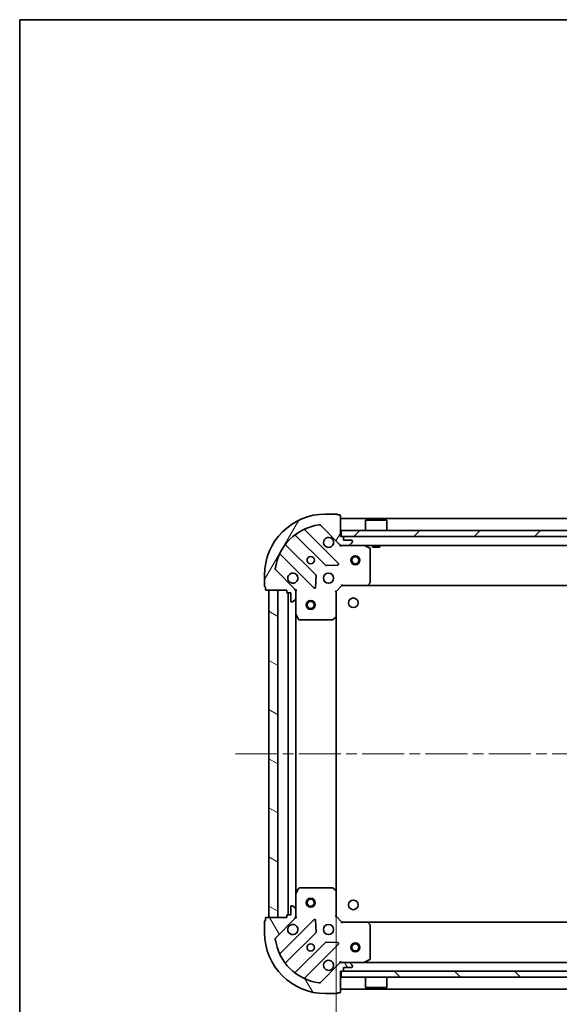
# Model space of a CAD drawing. Units: millimetres. Extents: x 36 to 8112, y 20 to 1284.
# Drawn here: x 1024 to 1205, y 954 to 1284 of the extents above; entities that cross this region are included whole.
import ezdxf

# ---------------------------------------------------------------- set-up
doc = ezdxf.new("R2010")
doc.units = ezdxf.units.MM
doc.header["$LTSCALE"] = 2.5
doc.linetypes.add('CHAIN', pattern=[0.35429999999999995, 0.2362, -0.0295, 0.0591, -0.0295])
doc.layers.get('Defpoints').update_dxf_attribs({"lineweight": 25})
for name, color, linetype, lineweight in [('Border (ISO)', 7, 'Continuous', 35), ('Centerline (ISO)', 131, 'Continuous', 18), ('Dimension (ISO)', 7, 'Continuous', 18), ('Hatch (ISO)', 1, 'Continuous', 18), ('Visible (ISO)', 7, 'Continuous', 35)]:
    doc.layers.add(name, color=color, linetype=linetype, lineweight=lineweight)
doc.styles.add('Note Text (TK)', font='MS PGothic.ttf')
doc.dimstyles.new('Default - Method 1b (TK)', dxfattribs={"dimscale": 2.5, "dimtxt": 2.5, "dimasz": 2.5, "dimexe": 1, "dimexo": 1.499999999999999, "dimgap": 1, "dimtad": 1, "dimdsep": 46, "dimtxsty": 'Note Text (TK)', "dimblk": 'OPEN', "dimcen": 0.09, "dimdle": 5, "dimclrd": 100, "dimclre": 100, "dimclrt": 7, "dimadec": 1, "dimazin": 1, "dimtfac": 1, "dimtmove": 0, "dimatfit": 3, "dimldrblk": 'OPEN', "dimfxl": 1, "dimtolj": 1, "dimlwd": -1, "dimlwe": -1, "dimarcsym": 0})

# ---------------------------------------------------------------- blocks, each defined once
blk = doc.blocks.new('Borders tk図枠')
at = {"layer": 'Border (ISO)'}
for q in [(405.4999999999999, 289), (14.50000000000001, 8.000000000000007)]:
    blk.add_line((14.49999999999999, 289), q, dxfattribs=at)
blk = doc.blocks.new('_Open')
at = {"color": 0, "linetype": 'ByBlock', "lineweight": -2}
for p, q in [((-1, 0.1666666666666666), (0, 0)), ((-1, -0.1666666666666666), (0, 0)), ((0, 0), (-1, 0))]:
    blk.add_line(p, q, dxfattribs=at)
blk = doc.blocks.new('*D32')
at = {"layer": 'Defpoints', "color": 0}
for p in [(1129.897765759163, 991.9578631630397), (1382.897765759163, 991.9578631630332), (1129.897765759163, 915.6076626781011)]:
    blk.add_point(p, dxfattribs=at)
at = {"layer": 'Dimension (ISO)', "color": 100}
for p, q in [((1129.897765759163, 988.2078631630397), (1129.897765759163, 913.1076626781011)), ((1382.897765759163, 988.2078631630332), (1382.897765759163, 913.1076626781011)), ((1372.897765759163, 915.6076626781011), (1139.897765759163, 915.6076626781011))]:
    blk.add_line(p, q, dxfattribs=at)
at = {"layer": 'Dimension (ISO)', "color": 100, "xscale": 10, "yscale": 10, "zscale": 10, "rotation": 180}
blk.add_blockref('_Open', (1129.897765759163, 915.6076626781011), dxfattribs=at)
at = {"layer": 'Dimension (ISO)', "color": 100, "xscale": 10, "yscale": 10, "zscale": 10}
blk.add_blockref('_Open', (1382.897765759163, 915.6076626781011), dxfattribs=at)
at = {"layer": 'Dimension (ISO)', "color": 7, "insert": (1245.001771440981, 924.9601626781011), "char_height": 6.25, "attachment_point": 4, "style": 'Note Text (TK)'}
blk.add_mtext('\\A1;\\fMS PGothic|b0|i0;{\\H11.2050;253}', dxfattribs=at)

msp = doc.modelspace()

# ---------------------------------------------------------------- hatches: boundary and pattern name
at = {"layer": 'Hatch (ISO)'}
h = msp.add_hatch(dxfattribs=at)
h.set_pattern_fill('ANSI31', color=256, scale=114.3, angle=14.99997778074499, style=0)
h.set_pattern_definition([(59.999977780745, (958.5000016747654, -16.00000135940309), (-12.37333518622901, 7.143754798369492), [])])
edge = h.paths.add_edge_path()
edge.add_ellipse((1131.811979321539, 1109.0212606283), major_axis=(0.7071067811865185, -0.7071067811865664), ratio=1, start_angle=270.0000000000002, end_angle=315.0000000000009)
edge.add_line((1131.811979321539, 1108.021260628301), (1134.190658977979, 1108.021260628301))
edge.add_ellipse((1134.190658977979, 1108.5212606283), major_axis=(0.5000000000000006, -1.5e-14), ratio=1, start_angle=269.9999999999997, end_angle=314.9999999999988)
edge.add_line((1134.544212368572, 1108.167707237707), (1135.251319149759, 1108.874814018894))
edge.add_ellipse((1134.897765759166, 1109.228367409487), major_axis=(0.3535533905932858, 0.3535533905932647), ratio=1, start_angle=270.000000000001, end_angle=315.0000000000007)
edge.add_line((1135.397765759166, 1109.228367409487), (1135.397765759166, 1109.4212606283))
edge.add_ellipse((1135.097765759165, 1109.4212606283), major_axis=(1.12e-14, 0.299999999999998), ratio=1, start_angle=269.9999999999988, end_angle=359.9999999999988)
edge.add_line((1135.097765759165, 1109.7212606283), (1132.397765759165, 1109.7212606283))
edge.add_line((1132.397765759166, 1109.7212606283), (1132.397765759166, 1110.721260628301))
edge.add_ellipse((1132.097765759166, 1110.721260628301), major_axis=(1.12e-14, 0.3000000000000003), ratio=1, start_angle=269.9999999999988, end_angle=359.9999999999988)
edge.add_line((1132.097765759166, 1111.021260628301), (1131.397765759166, 1111.021260628301))
edge.add_line((1131.397765759166, 1111.021260628301), (1131.397765759166, 1117.921260628301))
edge.add_ellipse((1131.097765759166, 1117.921260628301), major_axis=(1.12e-14, 0.3000000000000003), ratio=1, start_angle=270.0000000000005, end_angle=359.9999999999988)
edge.add_line((1131.097765759166, 1118.2212606283), (1130.397765759166, 1118.2212606283))
edge.add_ellipse((1130.097765759166, 1118.221260628301), major_axis=(4.6e-15, 0.3000000000000003), ratio=1, start_angle=269.9999999999974, end_angle=360.0000000000008)
edge.add_line((1130.097765759166, 1118.521260628301), (1126.397765759166, 1118.521260628301))
edge.add_ellipse((1126.397765759165, 1098.021260628301), major_axis=(-20.50000000000001, 6.091e-13), ratio=1, start_angle=270, end_angle=360)
edge.add_line((1105.897765759165, 1098.021260628301), (1105.897765759165, 1094.321260628301))
edge.add_ellipse((1106.197765759165, 1094.321260628301), major_axis=(-1.12e-14, -0.299999999999998), ratio=1, start_angle=270.0000000000005, end_angle=360.0000000000022)
edge.add_line((1106.197765759165, 1094.021260628301), (1106.197765759165, 1093.321260628301))
edge.add_ellipse((1106.497765759165, 1093.321260628301), major_axis=(-7.9e-15, -0.3000000000000025), ratio=1, start_angle=269.9999999999998, end_angle=360.0000000000016)
edge.add_line((1106.497765759165, 1093.021260628301), (1113.397765759165, 1093.021260628301))
edge.add_line((1113.397765759165, 1093.021260628301), (1113.397765759165, 1092.321260628301))
edge.add_ellipse((1113.697765759165, 1092.321260628301), major_axis=(-9e-15, -0.299999999999998), ratio=1, start_angle=270, end_angle=359.9999999999983)
edge.add_line((1113.697765759165, 1092.021260628301), (1114.697765759165, 1092.021260628301))
edge.add_line((1114.697765759165, 1092.021260628301), (1114.697765759165, 1089.321260628301))
edge.add_ellipse((1114.997765759165, 1089.321260628301), major_axis=(-1.12e-14, -0.299999999999998), ratio=1, start_angle=270.0000000000005, end_angle=359.9999999999988)
edge.add_line((1114.997765759165, 1089.021260628301), (1115.190658977978, 1089.021260628301))
edge.add_ellipse((1115.190658977978, 1089.521260628301), major_axis=(0.4999999999999983, -1.5e-14), ratio=1, start_angle=269.9999999999997, end_angle=314.9999999999995)
edge.add_line((1115.544212368572, 1089.167707237708), (1116.251319149758, 1089.874814018894))
edge.add_ellipse((1115.897765759165, 1090.228367409487), major_axis=(0.3535533905932837, 0.3535533905932635), ratio=1, start_angle=269.999999999993, end_angle=315.0000000000006)
edge.add_line((1116.397765759165, 1090.228367409487), (1116.397765759165, 1092.607047065928))
edge.add_ellipse((1115.397765759165, 1092.607047065928), major_axis=(3.22e-14, 0.9999999999999918), ratio=1, start_angle=269.9999999999998, end_angle=315.0000000000011)
edge.add_line((1116.104872540351, 1093.314153847114), (1109.675331109958, 1099.743695277509))
edge.add_ellipse((1110.028884500551, 1100.097248668102), major_axis=(-0.3535533905932626, 0.3535533905932815), ratio=1, start_angle=37.77203467178549, end_angle=90.00000000000011, ccw=False)
edge.add_ellipse((1126.397765759165, 1098.021260628301), major_axis=(2.138896768279851, 16.86490796342043), ratio=1, start_angle=14.455930656428222, end_angle=90, ccw=False)
edge.add_ellipse((1124.321777719365, 1114.390141886915), major_axis=(0.4960267048064834, 0.0629087284787912), ratio=1, start_angle=37.772034671787424, end_angle=90.00000000000023, ccw=False)
edge.add_line((1124.675331109958, 1114.743695277508), (1131.104872540352, 1108.314153847114))
h = msp.add_hatch(dxfattribs=at)
h.set_pattern_fill('ANSI31', color=256, scale=114.3, style=0)
h.set_pattern_definition([(45, (958.5000016747654, -16.00000135940309), (-10.1027881362028, 10.1027881362028), [])])
h.paths.add_polyline_path([(1131.647765759179, 1113.0212606283), (1131.647765759179, 1111.0212606283), (1381.14776575918, 1111.0212606283), (1381.147765759179, 1113.0212606283)])
h = msp.add_hatch(dxfattribs=at)
h.set_pattern_fill('ANSI31', color=256, scale=114.3, angle=105.00024553567, style=0)
h.set_pattern_definition([(150.00024553567, (958.5000016747654, -16.00000135940309), (-7.143696975159262, -12.37336857032475), [])])
h.paths.add_polyline_path([(1107.397765759162, 983.0212606283014), (1110.397765759162, 983.0212606283014), (1110.397765759165, 1093.021260628301), (1107.397765759165, 1093.021260628301)])
h = msp.add_hatch(dxfattribs=at)
h.set_pattern_fill('ANSI31', color=256, scale=114.3, angle=75.00017538262, style=0)
h.set_pattern_definition([(120.00017538262, (958.5000016747654, -16.00000135940309), (-12.37331608946366, -7.14378787480561), [])])
edge = h.paths.add_edge_path()
edge.add_ellipse((1115.397765759162, 983.4354741906747), major_axis=(0.7071067811865618, 0.707106781186523), ratio=1, start_angle=270.0000000000001, end_angle=315.0000000000006)
edge.add_line((1116.397765759162, 983.4354741906745), (1116.397765759162, 985.8141538471148))
edge.add_ellipse((1115.897765759163, 985.814153847115), major_axis=(1.18e-14, 0.5000000000000006), ratio=1, start_angle=270.0000000000003, end_angle=315.0000000000014)
edge.add_line((1116.251319149756, 986.167707237708), (1115.544212368569, 986.8748140188947))
edge.add_ellipse((1115.190658977976, 986.5212606283015), major_axis=(-0.3535533905932668, 0.3535533905932835), ratio=1, start_angle=269.9999999999964, end_angle=314.9999999999993)
edge.add_line((1115.190658977976, 987.0212606283015), (1114.997765759163, 987.0212606283015))
edge.add_ellipse((1114.997765759162, 986.7212606283015), major_axis=(-0.299999999999998, 9.3e-15), ratio=1, start_angle=270.0000000000017, end_angle=360.0000000000018)
edge.add_line((1114.697765759163, 986.7212606283015), (1114.697765759163, 984.0212606283014))
edge.add_line((1114.697765759163, 984.0212606283015), (1113.697765759162, 984.0212606283015))
edge.add_ellipse((1113.697765759162, 983.7212606283015), major_axis=(-0.3000000000000003, 9.3e-15), ratio=1, start_angle=269.9999999999984, end_angle=360.0000000000018)
edge.add_line((1113.397765759162, 983.7212606283015), (1113.397765759162, 983.0212606283015))
edge.add_line((1113.397765759162, 983.0212606283015), (1106.497765759162, 983.0212606283015))
edge.add_ellipse((1106.497765759162, 982.7212606283017), major_axis=(-0.3000000000000003, 9.3e-15), ratio=1, start_angle=270.0000000000017, end_angle=360.0000000000018)
edge.add_line((1106.197765759162, 982.7212606283017), (1106.197765759162, 982.0212606283015))
edge.add_ellipse((1106.197765759162, 981.7212606283018), major_axis=(-0.3000000000000003, 2.6e-15), ratio=1, start_angle=270.0000000000005, end_angle=360.0000000000005)
edge.add_line((1105.897765759162, 981.7212606283018), (1105.897765759162, 978.0212606283017))
edge.add_ellipse((1126.397765759162, 978.0212606283013), major_axis=(-4.771e-13, -20.50000000000001), ratio=1, start_angle=270, end_angle=360)
edge.add_line((1126.397765759162, 957.5212606283013), (1130.097765759162, 957.5212606283013))
edge.add_ellipse((1130.097765759162, 957.821260628301), major_axis=(0.299999999999998, -9.3e-15), ratio=1, start_angle=269.9999999999984, end_angle=360.0000000000018)
edge.add_line((1130.397765759162, 957.821260628301), (1131.097765759162, 957.821260628301))
edge.add_ellipse((1131.097765759162, 958.1212606283012), major_axis=(0.3000000000000025, -6e-15), ratio=1, start_angle=270.0000000000011, end_angle=359.9999999999994)
edge.add_line((1131.397765759162, 958.1212606283012), (1131.397765759162, 965.0212606283012))
edge.add_line((1131.397765759162, 965.0212606283012), (1132.097765759162, 965.0212606283012))
edge.add_ellipse((1132.097765759162, 965.321260628301), major_axis=(0.299999999999998, -7.1e-15), ratio=1, start_angle=269.999999999998, end_angle=360.0000000000014)
edge.add_line((1132.397765759162, 965.321260628301), (1132.397765759162, 966.321260628301))
edge.add_line((1132.397765759162, 966.321260628301), (1135.097765759162, 966.3212606283009))
edge.add_ellipse((1135.097765759162, 966.6212606283011), major_axis=(0.299999999999998, -9.3e-15), ratio=1, start_angle=270.0000000000017, end_angle=360.0000000000018)
edge.add_line((1135.397765759162, 966.6212606283011), (1135.397765759162, 966.8141538471145))
edge.add_ellipse((1134.897765759162, 966.8141538471145), major_axis=(1.18e-14, 0.4999999999999983), ratio=1, start_angle=270.0000000000003, end_angle=315.0000000000006)
edge.add_line((1135.251319149755, 967.1677072377076), (1134.544212368569, 967.8748140188943))
edge.add_ellipse((1134.190658977975, 967.5212606283011), major_axis=(-0.3535533905932659, 0.3535533905932814), ratio=1, start_angle=269.999999999994, end_angle=315.0000000000013)
edge.add_line((1134.190658977975, 968.021260628301), (1131.811979321535, 968.021260628301))
edge.add_ellipse((1131.811979321535, 967.0212606283012), major_axis=(-0.9999999999999918, 2.58e-14), ratio=1, start_angle=269.9999999999994, end_angle=315.0000000000004)
edge.add_line((1131.104872540349, 967.7283674094876), (1124.675331109955, 961.298825979094))
edge.add_ellipse((1124.321777719361, 961.6523793696872), major_axis=(-0.3535533905932792, -0.3535533905932648), ratio=1, start_angle=37.77203467178629, end_angle=90.00000000000051, ccw=False)
edge.add_ellipse((1126.397765759162, 978.0212606283013), major_axis=(-16.86490796342044, 2.138896768279741), ratio=1, start_angle=14.45593065642828, end_angle=90.00000000000011, ccw=False)
edge.add_ellipse((1110.028884500548, 975.945272588501), major_axis=(-0.0629087284787942, 0.4960267048064819), ratio=1, start_angle=37.77203467178481, end_angle=89.99999999999972, ccw=False)
edge.add_line((1109.675331109955, 976.2988259790942), (1116.104872540349, 982.728367409488))
h = msp.add_hatch(dxfattribs=at)
h.set_pattern_fill('ANSI31', color=256, scale=114.3, angle=90.00021045915, style=0)
h.set_pattern_definition([(135.0002104591499, (958.5000016747654, -16.00000135940309), (-10.10275102652165, -10.10282524574763), [])])
h.paths.add_polyline_path([(1131.647765759179, 965.0212606282983), (1131.647765759179, 963.0212606282983), (1381.147765759179, 963.0212606282977), (1381.147765759179, 965.0212606282977)])

# ---------------------------------------------------------------- linework, layer by layer
at = {"layer": 'Centerline (ISO)', "linetype": 'CHAIN', "ltscale": 23.99096870422363}
msp.add_line((1096.147765759164, 1038.021260628302), (1416.647765759164, 1038.021260628294), dxfattribs=at)
at = {"layer": 'Visible (ISO)'}
for p, q in [((1130.097765759166, 1118.521260628301), (1126.397765759166, 1118.521260628301)), ((1131.097765759166, 1118.2212606283), (1130.397765759166, 1118.2212606283)), ((1131.397765759166, 1111.021260628301), (1131.397765759166, 1117.9212606283)), ((1124.675331109958, 1114.743695277508), (1131.104872540352, 1108.314153847114)), ((1381.39776575918, 1117.0212606283), (1131.39776575918, 1117.0212606283)), ((1139.89776575918, 1116.5212606283), (1139.79776575918, 1116.421260628301)), ((1146.99776575918, 1116.421260628301), (1139.79776575918, 1116.421260628301)), ((1139.79776575918, 1113.0212606283), (1139.79776575918, 1116.421260628301)), ((1139.89776575918, 1116.5212606283), (1146.89776575918, 1116.5212606283)), ((1146.89776575918, 1116.5212606283), (1146.99776575918, 1116.421260628301)), ((1146.99776575918, 1113.0212606283), (1146.99776575918, 1116.421260628301)), ((1116.299051045975, 1111.370227873186), (1126.354677961804, 1101.314600957357)), ((1130.708589258142, 1101.910437129325), (1119.504562526337, 1113.11446386113)), ((1132.097765759166, 1111.021260628301), (1131.397765759166, 1111.021260628301)), ((1131.64776575918, 1113.0212606283), (1131.64776575918, 1111.0212606283)), ((1381.147765759179, 1113.0212606283), (1131.64776575918, 1113.0212606283)), ((1131.64776575918, 1111.0212606283), (1381.147765759179, 1111.0212606283)), ((1132.397765759166, 1109.7212606283), (1132.397765759166, 1110.721260628301)), ((1123.104425430109, 1098.064348425663), (1113.048798514281, 1108.119975341492)), ((1131.39776575918, 1108.0212606283), (1131.39776575918, 1108.11108090717)), ((1131.39776575918, 1108.0212606283), (1131.811979321539, 1108.0212606283)), ((1131.397765759166, 1108.021260628301), (1131.397765759168, 1107.670994881787)), ((1131.811979321539, 1108.021260628301), (1134.190658977979, 1108.021260628301)), ((1135.097765759165, 1109.7212606283), (1132.397765759166, 1109.7212606283)), ((1134.190658977979, 1108.0212606283), (1378.604872540366, 1108.0212606283)), ((1134.544212368572, 1108.167707237707), (1135.251319149759, 1108.874814018894)), ((1135.397765759166, 1109.228367409487), (1135.397765759166, 1109.4212606283)), ((1141.231929837816, 1107.104178588975), (1139.461109444566, 1107.989588785601)), ((1142.147765759217, 1108.0212606283), (1142.147765759217, 1107.421260628301)), ((1142.147765759217, 1107.4212606283), (1144.647765759217, 1107.4212606283)), ((1144.647765759217, 1108.0212606283), (1144.647765759217, 1107.4212606283)), ((1111.304562526337, 1104.91446386113), (1122.508589258141, 1093.710437129325)), ((1141.397765759165, 1095.639478704679), (1141.397765759166, 1106.835850431676)), ((1126.579895812369, 1101.227018525238), (1130.509543039995, 1101.398590628494)), ((1105.897765759165, 1098.021260628301), (1105.897765759165, 1094.321260628301)), ((1116.104872540351, 1093.314153847114), (1109.675331109958, 1099.743695277508)), ((1123.020435758972, 1093.909483347472), (1123.192007862228, 1097.839130575097)), ((1129.897765759166, 1092.521260628301), (1131.897765759165, 1094.521260628301)), ((1131.773501690453, 1094.821260628301), (1131.897765759165, 1094.521260628301)), ((1131.897765759165, 1094.521260628301), (1140.334368293904, 1094.521260628301)), ((1140.334368293904, 1094.5212606283), (1372.461163224441, 1094.5212606283)), ((1140.553721342899, 1094.616604233588), (1141.31711880816, 1095.434822309967)), ((1106.197765759165, 1094.021260628301), (1106.197765759165, 1093.321260628301)), ((1106.497765759165, 1093.021260628301), (1113.397765759165, 1093.021260628301)), ((1110.397765759165, 1093.021260628301), (1107.397765759165, 1093.021260628301)), ((1107.397765759165, 1093.021260628301), (1107.397765759162, 983.0212606283015)), ((1110.397765759162, 983.0212606283015), (1110.397765759165, 1093.021260628301)), ((1113.397765759165, 1093.021260628301), (1113.397765759165, 1092.321260628301)), ((1113.697765759165, 1092.021260628301), (1114.697765759165, 1092.021260628301)), ((1113.897765759165, 1092.021260628301), (1113.897765759162, 984.0212606283017)), ((1114.697765759165, 1092.021260628301), (1114.697765759165, 1089.321260628301)), ((1116.30794548029, 1093.021260628301), (1116.397765759166, 1093.021260628301)), ((1116.748031505679, 1093.021260628299), (1116.397765759166, 1093.021260628301)), ((1116.397765759165, 1093.021260628301), (1116.397765759165, 1092.607165912148)), ((1116.397765759165, 1090.228367409488), (1116.397765759165, 1092.607047065928)), ((1129.897765759166, 1092.521260628301), (1129.597765759165, 1092.645524697013)), ((1129.897765759165, 1084.084658093563), (1129.897765759166, 1092.521260628301)), ((1114.997765759165, 1089.021260628301), (1115.190658977978, 1089.021260628301)), ((1115.544212368572, 1089.167707237708), (1116.251319149758, 1089.874814018894)), ((1116.397765759165, 1090.228367409488), (1116.397765759165, 1085.092081021551)), ((1116.397765759163, 990.9504402350519), (1116.397765759165, 1085.092081021551)), ((1116.429437601865, 1084.957916942902), (1117.31484779849, 1083.187096549651)), ((1117.58317595579, 1083.021260628301), (1128.779547682786, 1083.021260628301)), ((1128.984204077498, 1083.101907579306), (1129.802422153877, 1083.865305044568)), ((1129.897765759163, 991.9578631630399), (1129.897765759165, 1084.084658093562)), ((1117.314847798488, 992.8554247069518), (1116.429437601863, 991.0846043137018)), ((1128.779547682784, 993.0212606283015), (1117.583175955788, 993.0212606283019)), ((1129.802422153875, 992.1772162120349), (1128.984204077496, 992.9406136772964)), ((1129.897765759163, 983.5212606283015), (1129.897765759163, 991.95786316304)), ((1116.397765759163, 990.9504402350519), (1116.397765759163, 985.8141538471153)), ((1114.697765759163, 986.7212606283015), (1114.697765759163, 984.0212606283015)), ((1115.190658977976, 987.0212606283015), (1114.997765759163, 987.0212606283015)), ((1116.251319149756, 986.167707237708), (1115.544212368569, 986.8748140188948)), ((1116.397765759162, 983.4354741906747), (1116.397765759162, 985.814153847115)), ((1106.197765759162, 982.7212606283017), (1106.197765759162, 982.0212606283018)), ((1113.397765759162, 983.0212606283015), (1106.497765759162, 983.0212606283017)), ((1107.397765759162, 983.0212606283015), (1110.397765759162, 983.0212606283015)), ((1109.675331109955, 976.2988259790942), (1116.104872540349, 982.728367409488)), ((1122.508589258139, 982.3320841272778), (1111.304562526334, 971.1280573954731)), ((1113.397765759162, 983.7212606283015), (1113.397765759162, 983.0212606283015)), ((1114.697765759163, 984.0212606283015), (1113.697765759162, 984.0212606283015)), ((1116.397765759163, 983.0212606283019), (1116.307945480287, 983.0212606283019)), ((1116.397765759163, 983.4353553444557), (1116.397765759163, 983.0212606283019)), ((1116.397765759163, 983.0212606283019), (1116.748031505676, 983.0212606283042)), ((1123.192007862225, 978.2033906815055), (1123.020435758969, 982.1330379091314)), ((1129.597765759163, 983.3969965595896), (1129.897765759163, 983.5212606283015)), ((1131.897765759163, 981.5212606283015), (1129.897765759163, 983.5212606283015)), ((1105.897765759162, 981.7212606283018), (1105.897765759162, 978.0212606283017)), ((1131.897765759163, 981.5212606283015), (1131.773501690451, 981.2212606283015)), ((1140.334368293901, 981.5212606283013), (1131.897765759163, 981.5212606283015)), ((1372.461163224425, 981.5212606282953), (1140.334368293901, 981.5212606283008)), ((1141.317118808158, 980.6076989466347), (1140.553721342896, 981.4259170230135)), ((1141.397765759162, 969.2066708249262), (1141.397765759163, 980.4030425519225)), ((1113.048798514277, 967.922545915111), (1123.104425430106, 977.9781728309396)), ((1126.354677961801, 974.7279202992455), (1116.299051045971, 964.6722933834167)), ((1119.504562526333, 962.9280573954728), (1130.708589258138, 974.1320841272775)), ((1130.509543039992, 974.6439306281081), (1126.579895812366, 974.8155027313641)), ((1139.461109444563, 968.0529324710016), (1141.231929837812, 968.9383426676264)), ((1131.104872540349, 967.7283674094878), (1124.675331109955, 961.298825979094)), ((1131.397765759165, 968.3715263748151), (1131.397765759162, 968.0212606283021)), ((1131.811979321535, 968.021260628301), (1131.397765759162, 968.021260628301)), ((1131.397765759162, 967.9314403494258), (1131.397765759162, 968.0212606283012)), ((1134.190658977975, 968.0212606283012), (1131.811979321535, 968.0212606283012)), ((1132.397765759162, 965.3212606283013), (1132.397765759162, 966.321260628301)), ((1132.397765759162, 966.321260628301), (1135.097765759162, 966.321260628301)), ((1378.60487254035, 968.0212606282953), (1134.190658977975, 968.021260628301)), ((1135.251319149755, 967.1677072377079), (1134.544212368569, 967.8748140188943)), ((1135.397765759162, 966.6212606283011), (1135.397765759162, 966.8141538471145)), ((1131.397765759162, 958.1212606283012), (1131.397765759162, 965.0212606283012)), ((1131.397765759162, 965.0212606283012), (1132.097765759162, 965.0212606283012)), ((1131.64776575918, 965.0212606282983), (1131.64776575918, 963.0212606282983)), ((1381.147765759179, 965.021260628298), (1131.64776575918, 965.0212606282983)), ((1131.64776575918, 963.0212606282983), (1381.147765759179, 963.0212606282979)), ((1139.79776575918, 963.0212606282981), (1139.79776575918, 959.621260628298)), ((1146.99776575918, 963.0212606282981), (1146.99776575918, 959.621260628298)), ((1131.397765759162, 959.021260628301), (1381.397765759162, 959.021260628295)), ((1139.79776575918, 959.621260628298), (1146.99776575918, 959.621260628298)), ((1139.89776575918, 959.5212606282983), (1139.79776575918, 959.621260628298)), ((1146.89776575918, 959.5212606282981), (1139.89776575918, 959.5212606282981)), ((1146.89776575918, 959.5212606282981), (1146.99776575918, 959.621260628298)), ((1126.397765759162, 957.5212606283015), (1130.097765759162, 957.5212606283013)), ((1130.397765759162, 957.8212606283013), (1131.097765759162, 957.8212606283013))]:
    msp.add_line(p, q, dxfattribs=at)
for centre, radius in [((1121.397765759166, 1103.021260628301), 1.229499999999996), ((1136.39776575918, 1103.0212606283), 1.500000000000001), ((1136.39776575918, 1103.0212606283), 1.193275000000001), ((1127.397765759166, 1097.021260628301), 1.699999999999994), ((1121.397765759165, 1088.021260628301), 1.5), ((1121.397765759165, 1088.021260628301), 1.193275), ((1135.697765759166, 1088.7212606283), 1.621000000000023), ((1121.397765759163, 988.0212606283015), 1.5), ((1121.397765759163, 988.0212606283015), 1.193275), ((1135.697765759163, 987.3212606282992), 1.621000000000023), ((1127.397765759163, 979.0212606283017), 1.699999999999994), ((1121.397765759162, 973.0212606283018), 1.229499999999996), ((1136.397765759163, 973.0212606283009), 1.500000000000004), ((1136.397765759163, 973.0212606283009), 1.193275000000003)]:
    msp.add_circle(centre, radius, dxfattribs=at)
for centre, radius, start, end in [((1126.397765759165, 1098.021260628301), 20.49999999999994, 90, 180), ((1130.097765759166, 1118.2212606283), 0.299999999999999, 0, 90), ((1131.097765759166, 1117.9212606283), 0.299999999999999, 0, 90), ((1126.397765759165, 1098.021260628301), 16.99999999999994, 97.22796532821556, 172.7720346717838), ((1124.321777719365, 1114.390141886915), 0.4999999999999988, 44.99999999999194, 97.2279653282156), ((1116.086919011619, 1111.15809583883), 0.2999999999999998, 45.00000000001109, 128.1276796985814), ((1119.716694560693, 1113.326595895486), 0.3000000000000007, 113.5821884663999, 225.0000000000071), ((1127.397765759166, 1109.021260628301), 1.699999999999996, 62.49982881929833, 27.50017118069854), ((1132.097765759166, 1110.721260628301), 0.299999999999999, 0, 90), ((1113.260930548637, 1108.332107375848), 0.2999999999999984, 141.8723203014242, 224.999999999981), ((1131.811979321539, 1109.0212606283), 0.9999999999999976, 224.9999999999989, 270), ((1134.190658977979, 1108.5212606283), 0.4999999999999984, 270, 314.9999999999918), ((1135.097765759165, 1109.4212606283), 0.299999999999999, 0, 90), ((1134.897765759166, 1109.228367409487), 0.4999999999999989, 314.9999999999918, 0), ((1139.326945365916, 1107.721260628301), 0.2999999999999994, 63.43494882290599, 89.99999999999349), ((1111.092430491981, 1104.702331826774), 0.3000000000000002, 44.9999999999764, 156.4178115335577), ((1141.097765759166, 1106.835850431676), 0.2999999999999995, 0, 63.43494882293349), ((1126.56680999616, 1101.526732991713), 0.2999999999999993, 224.999999999981, 272.4999999999855), ((1130.496457223786, 1101.698305094969), 0.2999999999999985, 272.4999999999986, 45.0000000000082), ((1110.028884500551, 1100.097248668102), 0.4999999999999988, 172.7720346717688, 224.9999999999895), ((1115.397765759166, 1097.021260628301), 1.699999999999996, 242.4998288192989, 207.5001711807038), ((1122.892293395754, 1097.852216391307), 0.2999999999999992, 357.4999999999881, 44.9999999999764), ((1106.197765759165, 1094.321260628301), 0.2999999999999991, 180, 270.0000000000065), ((1140.334368293904, 1094.821260628301), 0.2999999999999994, 270, 316.9851427948179), ((1141.097765759165, 1095.639478704679), 0.2999999999999995, 316.9851427948064, 0), ((1106.497765759165, 1093.321260628301), 0.299999999999999, 180, 270), ((1113.697765759165, 1092.321260628301), 0.299999999999999, 180, 270), ((1115.397765759165, 1092.607047065928), 0.9999999999999968, 0, 44.99999999999482), ((1122.720721292497, 1093.922569163681), 0.2999999999999993, 224.999999999981, 357.4999999999881), ((1114.997765759165, 1089.321260628301), 0.299999999999999, 180, 270), ((1115.190658977978, 1089.521260628301), 0.4999999999999984, 270, 314.9999999999918), ((1115.897765759165, 1090.228367409488), 0.4999999999999988, 314.9999999999918, 0), ((1116.697765759165, 1085.092081021551), 0.2999999999999995, 180, 206.5650511770712), ((1117.58317595579, 1083.321260628301), 0.2999999999999996, 206.5650511770698, 269.9999999999935), ((1128.779547682786, 1083.321260628301), 0.3000000000000018, 270, 313.0148572051923), ((1129.597765759165, 1084.084658093563), 0.2999999999999995, 313.0148572051923, 0), ((1117.583175955788, 992.7212606283019), 0.2999999999999996, 90, 153.4349488229287), ((1128.779547682784, 992.7212606283015), 0.2999999999999992, 46.9851427948077, 89.99999999999349), ((1129.597765759163, 991.95786316304), 0.2999999999999994, 0, 46.98514279480881), ((1116.697765759163, 990.9504402350519), 0.2999999999999992, 153.4349488229302, 180), ((1114.997765759163, 986.7212606283015), 0.299999999999999, 90, 180), ((1115.190658977976, 986.5212606283015), 0.4999999999999984, 44.99999999998964, 89.99999999999349), ((1115.897765759163, 985.814153847115), 0.4999999999999984, 0, 45.00000000000748), ((1106.197765759162, 981.7212606283018), 0.299999999999999, 90, 180), ((1106.497765759162, 982.7212606283017), 0.299999999999999, 90, 180), ((1113.697765759162, 983.7212606283015), 0.299999999999999, 90, 180), ((1115.397765759162, 983.4354741906747), 0.9999999999999966, 315.000000000005, 0), ((1122.720721292495, 982.1199520929217), 0.2999999999999985, 2.500000000011846, 135.0000000000177), ((1115.397765759163, 979.0212606283018), 1.699999999999994, 152.4998288192966, 117.5001711807009), ((1140.334368293901, 981.2212606283011), 0.2999999999999992, 43.01485720517945, 89.99999999999349), ((1141.097765759163, 980.4030425519225), 0.3000000000000017, 0, 43.01485720519369), ((1126.397765759162, 978.0212606283013), 20.49999999999994, 180, 270), ((1110.028884500548, 975.945272588501), 0.4999999999999986, 134.9999999999925, 187.227965328213), ((1126.397765759162, 978.0212606283013), 16.99999999999994, 187.2279653282134, 262.7720346717844), ((1122.892293395751, 978.1903048652957), 0.2999999999999991, 314.9999999999877, 2.499999999981342), ((1126.566809996156, 974.5157882648895), 0.2999999999999992, 87.50000000000144, 134.9999999999902), ((1130.496457223783, 974.3442161616334), 0.299999999999999, 314.9999999999877, 87.4999999999884), ((1111.092430491978, 971.3401894298289), 0.3000000000000004, 203.5821884664113, 315.0000000000104), ((1127.397765759162, 967.0212606283015), 1.699999999999994, 332.4998288192962, 297.500171180701), ((1141.097765759162, 969.2066708249262), 0.2999999999999993, 296.5650511770652, 0), ((1113.260930548633, 967.710413880755), 0.2999999999999995, 134.9999999999831, 218.1276796985414), ((1131.811979321535, 967.0212606283012), 0.9999999999999968, 90, 135.0000000000004), ((1132.097765759162, 965.3212606283013), 0.299999999999999, 270, 0), ((1134.190658977975, 967.5212606283011), 0.4999999999999984, 45.0000000000082, 90.00000000000651), ((1135.097765759162, 966.6212606283011), 0.299999999999999, 270, 0), ((1134.897765759162, 966.8141538471145), 0.4999999999999984, 0, 45.00000000000748), ((1139.326945365913, 968.3212606283014), 0.2999999999999996, 270, 296.5650511770665), ((1116.086919011616, 964.8844254177728), 0.2999999999999981, 231.8723203014486, 315.0000000000115), ((1119.716694560689, 962.7159253611168), 0.2999999999999999, 134.9999999999831, 246.417811533565), ((1124.321777719361, 961.6523793696874), 0.4999999999999984, 262.7720346717843, 314.9999999999908), ((1130.097765759162, 957.8212606283013), 0.2999999999999991, 270, 0), ((1131.097765759162, 958.1212606283012), 0.299999999999999, 270, 0)]:
    msp.add_arc(centre, radius, start, end, dxfattribs=at)
for points, knots in [([(1128.18274290682, 1110.52917669946), (1128.337487627667, 1110.448621108928), (1128.481001251667, 1110.342188191834), (1128.718693322699, 1110.104496120802), (1128.825126239793, 1109.960982496802), (1128.905681830326, 1109.806237775955)], [0.278912593627149, 0.278912593627149, 0.278912593627149, 0.278912593627149, 0.3293346962055633, 0.3293346962055633, 0.3797567987839778, 0.3797567987839778, 0.3797567987839778, 0.3797567987839778]), ([(1114.612788611512, 1095.513344557142), (1114.458043890664, 1095.593900147674), (1114.314530266665, 1095.700333064768), (1114.076838195632, 1095.938025135801), (1113.970405278538, 1096.0815387598), (1113.889849688006, 1096.236283480648)], [0.2789125936271499, 0.2789125936271499, 0.2789125936271499, 0.2789125936271499, 0.3293346962055621, 0.3293346962055621, 0.3797567987839744, 0.3797567987839744, 0.3797567987839744, 0.3797567987839744]), ([(1113.889849688003, 979.8062377759558), (1113.970405278535, 979.9609824968028), (1114.076838195629, 980.1044961208027), (1114.314530266662, 980.3421881918351), (1114.458043890662, 980.4486211089294), (1114.612788611509, 980.5291766994613)], [0.278912593627149, 0.278912593627149, 0.278912593627149, 0.278912593627149, 0.3293346962055633, 0.3293346962055633, 0.3797567987839778, 0.3797567987839778, 0.3797567987839778, 0.3797567987839778]), ([(1128.905681830322, 966.2362834806476), (1128.82512623979, 966.0815387598007), (1128.718693322696, 965.9380251358008), (1128.481001251663, 965.7003330647683), (1128.337487627663, 965.5939001476742), (1128.182742906816, 965.5133445571422)], [0.2789125936271499, 0.2789125936271499, 0.2789125936271499, 0.2789125936271499, 0.3293346962055621, 0.3293346962055621, 0.3797567987839744, 0.3797567987839744, 0.3797567987839744, 0.3797567987839744])]:
    msp.add_open_spline(points, degree=3, knots=knots, dxfattribs=at)

# ---------------------------------------------------------------- block references
at = {"xscale": 4.5, "yscale": 4.5, "zscale": 4.5}
msp.add_blockref('Borders tk図枠', (958.5000016747654, -16.00000135940309), dxfattribs=at)

# ---------------------------------------------------------------- dimensions: what is measured, and where the dimension line sits
at = {"layer": 'Dimension (ISO)', "color": 100}
dim = msp.add_linear_dim(base=(1129.897765759163, 915.6076626781011), p1=(1382.897765759163, 991.9578631630332), p2=(1129.897765759163, 991.9578631630397), angle=180, text='\\fMS PGothic|b0|i0;{\\H11.2050;<>}', dimstyle='Default - Method 1b (TK)', override={"dimasz": 4, "dimgap": 1.5, "dimdec": 0, "dimtol": 0, "dimlim": 0, "dimtp": 0, "dimtm": 0, "dimtdec": 0, "dimtofl": 0, "dimatfit": 1}, dxfattribs=at)
dim.commit()
dim.dimension.update_dxf_attribs({"geometry": '*D32', "text_midpoint": (1256.397765759163, 915.6076626781011), "dimtype": 160})

doc.saveas('drawing.dxf')
